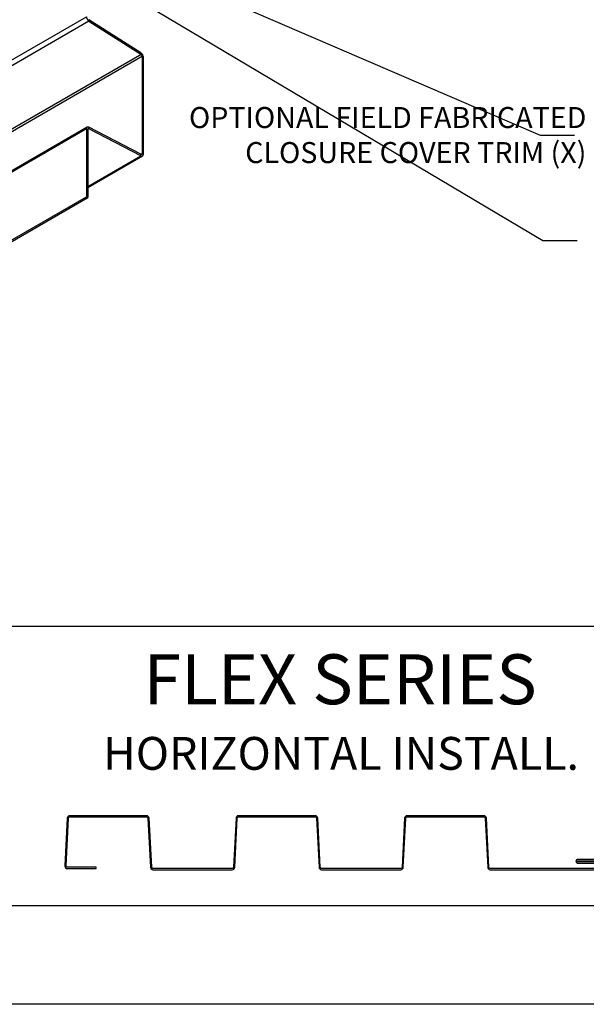
# Model space of a CAD drawing. Units: inches. Extents: x 1.4 to 26.9, y 2.1 to 35.1.
# Drawn here: x 10.7 to 17.2, y 2.1 to 13.3 of the extents above; entities that cross this region are included whole.
import ezdxf

# ---------------------------------------------------------------- set-up
doc = ezdxf.new("R2010")
doc.units = ezdxf.units.IN
doc.header["$MEASUREMENT"] = 0
for name, color, linetype in [('0- BORDER-TITLEBLOCK', 8, 'Continuous'), ('1- PANEL-CLIP', 2, 'Continuous'), ('5- DIMENSIONS-TEXT', 4, 'Continuous')]:
    doc.layers.add(name, color=color, linetype=linetype)
doc.styles.add('ROMAND', font='romand.shx')
doc.styles.add('STD', font='simplex.shx', dxfattribs={"height": 0.24})
doc.dimstyles.new('Install Guide', dxfattribs={"dimtxt": 0.24, "dimasz": 0.39, "dimexe": 0.162, "dimexo": 0.1875, "dimgap": 0.1875, "dimtad": 0, "dimtih": 1, "dimtoh": 1, "dimdec": 4, "dimzin": 3, "dimdsep": 46, "dimlunit": 4, "dimtxsty": 'Standard', "dimcen": 0.375, "dimclrd": 5, "dimclre": 5, "dimclrt": 256, "dimadec": 0, "dimazin": 0, "dimtfac": 0.75, "dimtdec": 4, "dimtofl": 0, "dimtmove": 2, "dimatfit": 3, "dimfxl": 0, "dimtolj": 1, "dimtzin": 3, "dimarcsym": 0})

msp = doc.modelspace()

# ---------------------------------------------------------------- linework, layer by layer
at = {"layer": '0- BORDER-TITLEBLOCK'}
for p, q in [((25.789, 6.378), (3.101, 6.378)), ((25.601, 3.191), (3.289, 3.191)), ((26.914, 2.066), (1.414, 2.066))]:
    msp.add_line(p, q, dxfattribs=at)
for points in [[(17.424, 3.617), (16.082, 3.617, -0.39896), (16.068, 3.63), (16.039, 4.192, 0.39896), (16.01, 4.219), (15.133, 4.219, 0.39896), (15.105, 4.192), (15.076, 3.63, -0.39896), (15.062, 3.617), (14.156, 3.617, -0.39896), (14.142, 3.63), (14.113, 4.192, 0.39896), (14.084, 4.219), (13.207, 4.219, 0.39896), (13.179, 4.192), (13.15, 3.63, -0.39896), (13.135, 3.617), (12.23, 3.617, -0.39896), (12.216, 3.63), (12.186, 4.192, 0.39896), (12.158, 4.219), (11.281, 4.219, 0.39896), (11.252, 4.192), (11.224, 3.646, 0.429634), (11.252, 3.616), (11.583, 3.616), (11.583, 3.631), (11.252, 3.631, -0.429634), (11.238, 3.646), (11.266, 4.191, -0.39896), (11.281, 4.205), (12.158, 4.205, -0.39896), (12.172, 4.191), (12.202, 3.63, 0.39896), (12.23, 3.603), (13.135, 3.603, 0.39896), (13.164, 3.63), (13.193, 4.191, -0.39896), (13.207, 4.205), (14.084, 4.205, -0.39896), (14.098, 4.191), (14.128, 3.63, 0.39896), (14.156, 3.603), (15.062, 3.603, 0.39896), (15.09, 3.63), (15.119, 4.191, -0.39896), (15.133, 4.205), (16.01, 4.205, -0.39896), (16.025, 4.191), (16.054, 3.63, 0.39896), (16.082, 3.603), (17.424, 3.603, 1)], [(17.424, 3.72), (17.083, 3.72, 1), (17.083, 3.677), (17.302, 3.677)], [(17.302, 3.691), (17.083, 3.691, -1), (17.083, 3.706), (17.424, 3.706, -1)]]:
    msp.add_lwpolyline(points, format="xyb", dxfattribs=at)
at = {"layer": '1- PANEL-CLIP'}
for p, q in [((4.459, 9.294), (11.47, 13.342)), ((11.498, 13.291), (4.487, 9.244)), ((11.499, 13.308), (11.498, 13.291)), ((11.498, 13.291), (12.092, 12.913)), ((12.093, 12.929), (11.499, 13.308)), ((12.092, 12.913), (12.093, 12.929)), ((5.081, 8.865), (12.104, 12.92)), ((12.118, 12.894), (5.095, 8.839)), ((12.121, 12.879), (12.106, 12.887)), ((12.106, 12.887), (12.106, 11.782)), ((12.121, 11.773), (12.121, 12.879)), ((11.47, 12.061), (4.459, 8.014)), ((11.479, 12.081), (4.468, 8.033)), ((11.485, 12.053), (11.47, 12.061)), ((11.47, 12.061), (11.47, 11.287)), ((11.499, 12.062), (11.485, 12.054)), ((11.485, 12.053), (11.485, 11.278)), ((12.092, 11.773), (11.498, 12.08)), ((11.498, 12.08), (11.499, 12.062)), ((12.093, 11.755), (11.499, 12.062)), ((11.485, 11.404), (12.093, 11.755)), ((11.485, 11.391), (12.112, 11.754)), ((12.091, 11.773), (12.106, 11.782)), ((12.093, 11.755), (12.092, 11.773)), ((12.106, 11.782), (12.121, 11.773)), ((9.411, 10.098), (11.47, 11.287)), ((9.42, 10.086), (11.485, 11.278)), ((11.47, 11.287), (11.485, 11.278))]:
    msp.add_line(p, q, dxfattribs=at)
for centre, major_axis, start_param, end_param in [((11.5, 13.325), (0.0212, -0.0367), 3.926991, 5.445427), ((12.091, 12.896), (-0.0212, 0.0367), 3.926991, 5.445427), ((12.091, 12.896), (0.0106, -0.0183), 0.785398, 2.303835), ((11.5, 12.044), (-0.0212, 0.0367), 5.550147, 7.068583), ((11.5, 12.044), (-0.0106, 0.0183), 5.550147, 7.068583), ((12.091, 11.79), (0.0106, -0.0183), 5.550147, 7.068583), ((12.091, 11.79), (0.0212, -0.0367), 5.550147, 7.068583)]:
    msp.add_ellipse(centre, major_axis=major_axis, ratio=0.57735, start_param=start_param, end_param=end_param, dxfattribs=at)

# ---------------------------------------------------------------- texts
at = {"layer": '0- BORDER-TITLEBLOCK', "width": 7.50441, "attachment_point": 5, "style": 'ROMAND'}
for s, insert, char_height in [('\\pt6.27;{\\fArial|b0|i0|c0|p34;FLEX SERIES}', (14.368, 5.777), 0.57), ('\\pt4.125;{\\fArial|b0|i0|c0|p34;HORIZONTAL INSTALL.}', (14.379, 4.931), 0.375)]:
    msp.add_mtext(s, dxfattribs=dict(at, insert=insert, char_height=char_height))
at = {"layer": '5- DIMENSIONS-TEXT', "insert": (17.181, 11.991), "char_height": 0.24, "attachment_point": 6, "style": 'STD'}
msp.add_mtext('\\A1;OPTIONAL FIELD FABRICATED\\PCLOSURE COVER TRIM (X)', dxfattribs=at)

# ---------------------------------------------------------------- leaders
at = {"layer": '5- DIMENSIONS-TEXT', "annotation_type": 0, "has_hookline": 1, "hookline_direction": 0}
for points, text_width in [([(10.782, 14.516), (16.654, 11.991), (17.044, 11.991)], 5.223), ([(10.894, 14.227), (16.684, 10.788), (17.074, 10.788)], 5.497)]:
    msp.add_leader(points, dimstyle='Install Guide', override={"dimgap": 0.0625, "dimtad": 0}, dxfattribs=dict(at, text_width=text_width))

doc.saveas('drawing.dxf')
